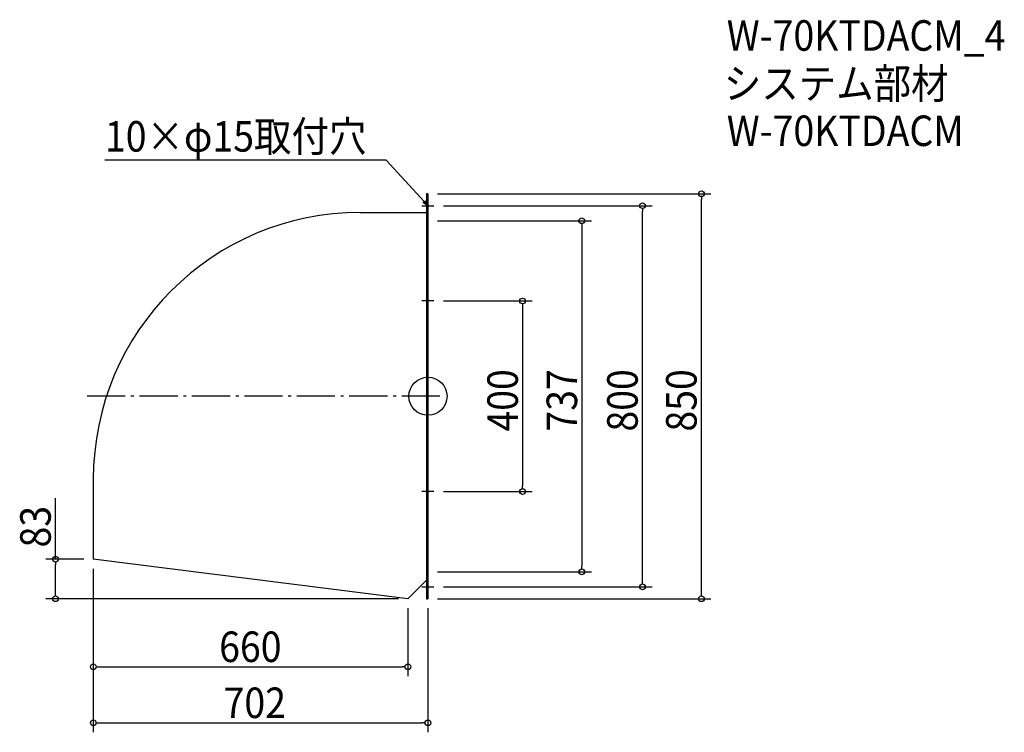
# Model space of a CAD drawing. Extents: x -856 to 1209, y -705 to 790.
import ezdxf

# ---------------------------------------------------------------- set-up
doc = ezdxf.new("R2010")
doc.units = 0
doc.header["$LTSCALE"] = 20
doc.header["$MEASUREMENT"] = 0
doc.header["$PDMODE"] = 3
doc.header["$PDSIZE"] = -2
doc.linetypes.add('DASHDOT', pattern=[5.5, 4, -0.6, 0.3, -0.6])
doc.layers.get('0').update_dxf_attribs({"linetype": 'CONTINUOUS'})
for name, color, linetype in [('ARRANGE', 1, 'CONTINUOUS'), ('BASIS', 6, 'DASHDOT'), ('DETAIL', 5, 'CONTINUOUS'), ('ETC', 61, 'CONTINUOUS'), ('NOTE', 4, 'CONTINUOUS'), ('OUTLINE', 3, 'CONTINUOUS'), ('SIZE', 30, 'CONTINUOUS')]:
    doc.layers.add(name, color=color, linetype=linetype)
doc.styles.get("Standard").update_dxf_attribs({"font": 'SIMPLEX.shx', "width": 0.9, "height": 64, "bigfont": 'BIGFONT.shx'})

# ---------------------------------------------------------------- blocks, each defined once
blk = doc.blocks.new('_OPEN30')
at = {"color": 0, "linetype": 'ByBlock'}
for p, q in [((-1, 0.27), (0, 0)), ((0, 0), (-1, -0.27)), ((0, 0), (-1, 0))]:
    blk.add_line(p, q, dxfattribs=at)
blk = doc.blocks.new('*U68')
at = {"layer": 'NOTE'}
blk.add_lwpolyline([(-8.1, 408.8), (-87.9, 495.5), (-677.6, 495.5)], dxfattribs=at)
at = {"layer": 'NOTE', "xscale": 12, "yscale": 12, "zscale": 12, "rotation": 312.6090116116891}
blk.add_blockref('_OPEN30', (0, 400), dxfattribs=at)
blk = doc.blocks.new('*U69')
at = {"layer": 'NOTE', "width": 0.9}
blk.add_text('10×φ15取付穴', height=64, dxfattribs=at).set_placement((-677.6, 513.5))
blk = doc.blocks.new('_DOTBLANK')
at = {"color": 0, "linetype": 'ByBlock'}
blk.add_line((-0.5, 0), (-1, 0), dxfattribs=at)
blk.add_circle((0, 0), 0.5, dxfattribs=at)

msp = doc.modelspace()

# ---------------------------------------------------------------- linework, layer by layer
at = {"layer": 'ARRANGE'}
msp.add_circle((0, 0), 40, dxfattribs=at)
msp.add_point((0, 0), dxfattribs=at)
at = {"layer": 'BASIS'}
msp.add_line((25, 0), (-727, 0), dxfattribs=at)
at = {"layer": 'DETAIL'}
for p, q in [((-3, 425), (-3, -425)), ((0, 425), (-3, 425)), ((0, 425), (0, -425)), ((-142, 386), (-3, 386)), ((-702, -174), (-702, -342)), ((-42, -425), (-702, -342)), ((-3, -386), (-42, -425)), ((-3, -425), (0, -425))]:
    msp.add_line(p, q, dxfattribs=at)
msp.add_arc((-142, -174), 560, 90, 180, dxfattribs=at)
at = {"layer": 'NOTE'}
for p, q in [((-12.5, 400), (12.5, 400)), ((0, 412.5), (0, 387.5)), ((0, 212.5), (0, 187.5)), ((12.5, 200), (-12.5, 200)), ((12.5, -200), (-12.5, -200)), ((0, -187.5), (0, -212.5)), ((0, -387.5), (0, -412.5)), ((-12.5, -400), (12.5, -400))]:
    msp.add_line(p, q, dxfattribs=at)
at = {"layer": 'OUTLINE'}
for p, q in [((-3, 425), (-3, -425)), ((-3, 425), (0, 425)), ((0, 425), (0, -425)), ((-142, 386), (-3, 386)), ((-702, -174), (-702, -342)), ((-42, -425), (-702, -342)), ((-3, -386), (-42, -425)), ((0, -425), (-3, -425))]:
    msp.add_line(p, q, dxfattribs=at)
msp.add_arc((-142, -174), 560, 90, 180, dxfattribs=at)
at = {"layer": 'SIZE'}
for p, q in [((20, 425), (593.6, 425)), ((32.5, 400), (470, 400)), ((573.6, -413), (573.6, 413)), ((450, -388), (450, 388)), ((20, 368.5), (342.9, 368.5)), ((322.9, 356.5), (322.9, -356.5)), ((32.5, 200), (218.6, 200)), ((198.6, 188), (198.6, -188)), ((32.5, -200), (218.6, -200)), ((-781.3, -342), (-781.3, -214.2)), ((-722, -342), (-801.3, -342)), ((-781.3, -413), (-781.3, -354)), ((-702, -362), (-702, -587.8)), ((-702, -362), (-702, -705.4)), ((20, -368.5), (342.9, -368.5)), ((32.5, -400), (470, -400)), ((-62, -425), (-801.3, -425)), ((20, -425), (593.6, -425)), ((-42, -445), (-42, -587.8)), ((0, -445), (0, -705.4)), ((-690, -567.8), (-54, -567.8)), ((-690, -685.4), (-12, -685.4))]:
    msp.add_line(p, q, dxfattribs=at)

# ---------------------------------------------------------------- block references
for name in ['*U69', '*U68']:
    msp.add_blockref(name, (0, 0))
at = {"layer": 'SIZE', "xscale": 12, "yscale": 12, "zscale": 12}
for p, rotation in [((573.6, 425), 90), ((450, 400), 90), ((322.9, 368.5), 90), ((198.6, 200), 90), ((198.6, -200), 270), ((-781.3, -342), 90), ((322.9, -368.5), 270), ((450, -400), 270), ((-781.3, -425), 270), ((573.6, -425), 270), ((-702, -567.8), 180), ((-702, -685.4), 180)]:
    msp.add_blockref('_DOTBLANK', p, dxfattribs=dict(at, rotation=rotation))
for p in [(-42, -567.8), (0, -685.4)]:
    msp.add_blockref('_DOTBLANK', p, dxfattribs=at)

# ---------------------------------------------------------------- texts
at = {"layer": 'ETC', "width": 0.9}
for s, p in [('W-70KTDACM_4', (626.8, 725.3)), ('システム部材', (620.6, 624.4)), ('W-70KTDACM', (626.8, 525.3))]:
    msp.add_text(s, height=64, dxfattribs=at).set_placement(p)
at = {"layer": 'SIZE', "width": 0.9}
for s, p in [('400', (188.6, -74.1)), ('737', (312.9, -74.1)), ('800', (440, -74.1)), ('850', (563.6, -74.1)), ('83', (-791.3, -317.4))]:
    msp.add_text(s, height=64, rotation=90, dxfattribs=at).set_placement(p)
for s, p in [('660', (-438, -557.8)), ('702', (-428.7, -675.4))]:
    msp.add_text(s, height=64, dxfattribs=at).set_placement(p)

doc.saveas('drawing.dxf')
